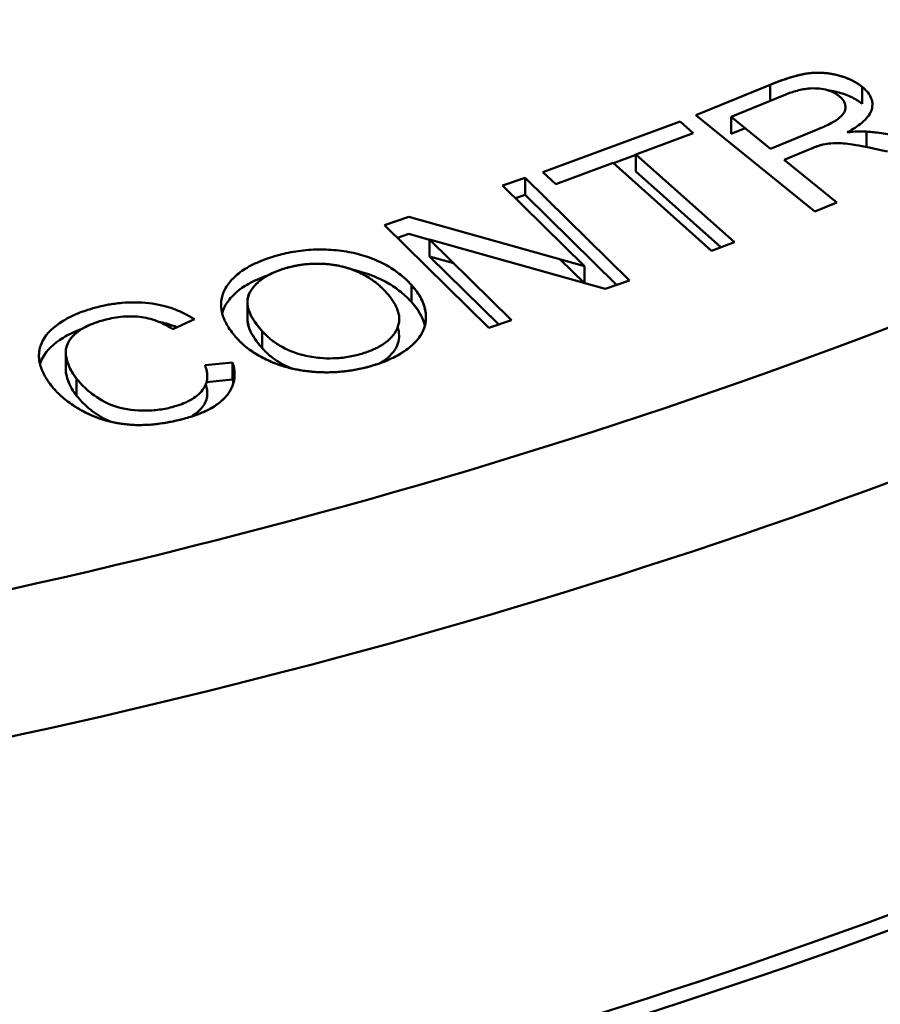
# Model space of a CAD drawing. Units: inches. Extents: x 0.1 to 16.9, y 0.4 to 10.6.
# Drawn here: x 14.7 to 14.9, y 8.9 to 9.1 of the extents above; entities that cross this region are included whole.
import ezdxf

# ---------------------------------------------------------------- set-up
doc = ezdxf.new("R2010")
doc.units = ezdxf.units.IN
doc.header["$MEASUREMENT"] = 0
doc.layers.add('Visible (ANSI)', color=7, linetype='Continuous', lineweight=50)

msp = doc.modelspace()

# ---------------------------------------------------------------- linework, layer by layer
at = {"layer": 'Visible (ANSI)'}
for p, q in [((14.84335, 9.06382), (14.85742, 9.06958)), ((14.85742, 9.06958), (14.85742, 9.06655)), ((14.87486, 9.066), (14.87486, 9.06922)), ((14.85004, 9.06353), (14.86008, 9.06763)), ((14.86008, 9.06763), (14.85004, 9.06353)), ((14.81437, 9.05302), (14.84037, 9.06266)), ((14.84037, 9.06266), (14.84286, 9.06044)), ((14.8659, 9.04556), (14.84335, 9.06382)), ((14.84335, 9.06382), (14.8659, 9.04556)), ((14.85004, 9.06031), (14.85004, 9.06353)), ((14.85004, 9.06353), (14.8575, 9.05748)), ((14.84286, 9.06044), (14.83201, 9.05641)), ((14.83201, 9.05641), (14.84286, 9.06044)), ((14.85268, 9.06139), (14.85004, 9.06031)), ((14.8575, 9.05748), (14.86652, 9.06117)), ((14.87571, 9.06072), (14.87571, 9.05779)), ((14.86494, 9.05738), (14.86008, 9.05539)), ((14.82773, 9.05475), (14.83201, 9.05634)), ((14.83201, 9.05641), (14.85066, 9.03975)), ((14.83201, 9.05319), (14.83201, 9.05641)), ((14.85066, 9.03975), (14.83201, 9.05641)), ((14.83201, 9.05641), (14.83201, 9.05319)), ((14.86008, 9.05539), (14.87009, 9.04728)), ((14.81686, 9.05079), (14.81437, 9.05302)), ((14.81437, 9.05302), (14.81686, 9.05079)), ((14.82767, 9.0548), (14.81686, 9.05079)), ((14.84632, 9.03814), (14.82767, 9.0548)), ((14.82767, 9.0548), (14.84632, 9.03814)), ((14.83201, 9.05319), (14.84811, 9.03881)), ((14.83201, 9.05319), (14.84811, 9.03881)), ((14.80673, 9.05052), (14.81103, 9.05196)), ((14.81103, 9.05196), (14.80673, 9.05052)), ((14.81103, 9.05196), (14.83078, 9.0325)), ((14.81103, 9.04874), (14.81103, 9.05196)), ((14.82224, 9.03523), (14.80673, 9.05052)), ((14.80673, 9.05052), (14.82224, 9.03523)), ((14.80917, 9.04812), (14.81103, 9.04874)), ((14.81103, 9.04874), (14.80917, 9.04812)), ((14.82834, 9.03168), (14.81103, 9.04874)), ((14.87009, 9.04728), (14.8659, 9.04556)), ((14.78439, 9.043), (14.78898, 9.04455)), ((14.78898, 9.04455), (14.82224, 9.03523)), ((14.80414, 9.02354), (14.78439, 9.043)), ((14.78439, 9.043), (14.80414, 9.02354)), ((14.78898, 9.04133), (14.78682, 9.0406)), ((14.79292, 9.04022), (14.78898, 9.04133)), ((14.79292, 9.04027), (14.80843, 9.02498)), ((14.82619, 9.03095), (14.79292, 9.04027)), ((14.79292, 9.04027), (14.82619, 9.03095)), ((14.79292, 9.03706), (14.79292, 9.04027)), ((14.85066, 9.03975), (14.84632, 9.03814)), ((14.79748, 9.03578), (14.79292, 9.03706)), ((14.806, 9.02416), (14.79292, 9.03706)), ((14.79292, 9.03706), (14.79748, 9.03578)), ((14.82217, 9.03208), (14.81768, 9.03651)), ((14.81768, 9.03651), (14.82217, 9.03208)), ((14.82224, 9.03523), (14.82224, 9.03206)), ((14.83078, 9.0325), (14.82619, 9.03095)), ((14.78945, 9.03166), (14.78945, 9.02844)), ((14.75838, 9.02521), (14.75838, 9.02821)), ((14.74836, 9.02515), (14.74425, 9.0233)), ((14.74425, 9.0233), (14.74836, 9.02515)), ((14.80843, 9.02498), (14.80414, 9.02354)), ((14.80414, 9.02354), (14.80843, 9.02498)), ((14.76121, 9.01966), (14.76121, 9.02288)), ((14.72395, 9.01566), (14.72395, 9.01888)), ((14.75036, 9.01643), (14.75558, 9.01698)), ((14.75558, 9.01698), (14.75558, 9.01376)), ((14.72603, 9.01067), (14.72603, 9.01389)), ((14.75063, 9.01324), (14.75558, 9.01376))]:
    msp.add_line(p, q, dxfattribs=at)
for centre, major_axis, start_param, end_param in [((14.40569, 9.43381), (0.85576, 0), 4.700293, 6.295281), ((14.40569, 9.43381), (0.85576, 0), 4.700293, 6.295281), ((14.40569, 9.418), (0.87544, 0), 4.700293, 6.295281), ((14.40569, 9.418), (0.87544, 0), 4.700293, 6.295281), ((14.40569, 9.33725), (0.8815, 0), 4.699815, 6.295759), ((14.40569, 9.33725), (0.8815, 0), 4.699815, 6.295759), ((14.40569, 9.33725), (0.87717, 0), 4.700293, 6.295281), ((14.40569, 9.33725), (0.87717, 0), 4.700293, 6.295281), ((14.40569, 8.45211), (1.69616, 0), 3.926991, 7.068583), ((14.40569, 8.45211), (1.69616, 0), 3.926991, 7.068583)]:
    msp.add_ellipse(centre, major_axis=major_axis, ratio=0.575862, start_param=start_param, end_param=end_param, dxfattribs=at)
for points, knots in [([(14.85742, 9.06958), (14.85902, 9.07023), (14.86043, 9.07073), (14.86166, 9.07109), (14.86228, 9.07127), (14.86328, 9.07153), (14.86396, 9.07165), (14.86465, 9.07177), (14.8656, 9.07187), (14.86642, 9.07188), (14.86689, 9.07189), (14.86734, 9.07187), (14.86784, 9.07182), (14.86834, 9.07177), (14.86881, 9.07171), (14.86923, 9.07163), (14.86985, 9.07152), (14.87053, 9.07135), (14.87119, 9.07113), (14.87195, 9.07089), (14.8726, 9.07062), (14.87321, 9.0703), (14.87352, 9.07014), (14.87381, 9.06996), (14.87408, 9.06978), (14.87435, 9.0696), (14.87452, 9.06947), (14.87486, 9.06922)], [0, 0, 0, 0, 0.25, 0.25, 0.25, 0.375, 0.375, 0.375, 0.5, 0.5, 0.5, 0.5714286, 0.5714286, 0.5714286, 0.6428571, 0.6428571, 0.6428571, 0.75, 0.75, 0.75, 0.875, 0.875, 0.875, 0.9375, 0.9375, 0.9375, 1, 1, 1, 1]), ([(14.87486, 9.06922), (14.87454, 9.06946), (14.87422, 9.0697), (14.87386, 9.06992), (14.87352, 9.07014), (14.87314, 9.07034), (14.87275, 9.07053), (14.87235, 9.07071), (14.87194, 9.07088), (14.8715, 9.07103), (14.87106, 9.07118), (14.8706, 9.07132), (14.87013, 9.07143), (14.8699, 9.07149), (14.86966, 9.07155), (14.86942, 9.07159), (14.86919, 9.07164), (14.86895, 9.07168), (14.86871, 9.07172), (14.86847, 9.07175), (14.86823, 9.07178), (14.86799, 9.07181), (14.86776, 9.07183), (14.86752, 9.07185), (14.86729, 9.07186), (14.86705, 9.07188), (14.86681, 9.07188), (14.86658, 9.07188), (14.86634, 9.07188), (14.86611, 9.07188), (14.86587, 9.07186), (14.86564, 9.07185), (14.8654, 9.07184), (14.86516, 9.07181), (14.86493, 9.07179), (14.8647, 9.07176), (14.86446, 9.07173), (14.86422, 9.07169), (14.86398, 9.07165), (14.86374, 9.07161), (14.86348, 9.07156), (14.86323, 9.0715), (14.86298, 9.07144), (14.8627, 9.07138), (14.86243, 9.07131), (14.86216, 9.07123), (14.86187, 9.07116), (14.86158, 9.07107), (14.8613, 9.07099), (14.861, 9.07089), (14.8607, 9.0708), (14.8604, 9.0707), (14.86008, 9.07059), (14.85977, 9.07048), (14.85945, 9.07037), (14.85912, 9.07025), (14.85878, 9.07012), (14.85846, 9.07), (14.85811, 9.06986), (14.85777, 9.06972), (14.85742, 9.06958)], [0, 0, 0, 0, 0.078903, 0.078903, 0.078903, 0.155573, 0.155573, 0.155573, 0.231643, 0.231643, 0.231643, 0.308777, 0.308777, 0.308777, 0.34693, 0.34693, 0.34693, 0.384459, 0.384459, 0.384459, 0.420839, 0.420839, 0.420839, 0.456639, 0.456639, 0.456639, 0.492186, 0.492186, 0.492186, 0.527401, 0.527401, 0.527401, 0.563182, 0.563182, 0.563182, 0.599028, 0.599028, 0.599028, 0.63695, 0.63695, 0.63695, 0.677709, 0.677709, 0.677709, 0.722354, 0.722354, 0.722354, 0.770457, 0.770457, 0.770457, 0.822116, 0.822116, 0.822116, 0.877408, 0.877408, 0.877408, 0.936957, 0.936957, 0.936957, 1, 1, 1, 1]), ([(14.87053, 9.06745), (14.87031, 9.06762), (14.87013, 9.06775), (14.87, 9.06783), (14.86988, 9.06791), (14.86961, 9.06806), (14.86939, 9.06817), (14.86895, 9.06838), (14.86845, 9.06856), (14.86795, 9.06867), (14.86696, 9.0689), (14.86577, 9.06899), (14.86463, 9.06887), (14.86378, 9.06878), (14.86307, 9.06863), (14.86224, 9.06839), (14.86183, 9.06827), (14.8615, 9.06817), (14.86113, 9.06804), (14.86077, 9.06791), (14.86053, 9.06782), (14.86008, 9.06763)], [0, 0, 0, 0, 0.0714286, 0.0714286, 0.0714286, 0.1428571, 0.1428571, 0.1428571, 0.2857143, 0.2857143, 0.2857143, 0.5714286, 0.5714286, 0.5714286, 0.7857143, 0.7857143, 0.7857143, 0.8928571, 0.8928571, 0.8928571, 1, 1, 1, 1]), ([(14.86845, 9.06854), (14.86854, 9.06852), (14.86886, 9.06848), (14.86943, 9.06838), (14.87038, 9.06816), (14.87152, 9.06783), (14.87277, 9.06732), (14.8739, 9.06671), (14.87454, 9.06624), (14.87486, 9.066)], [0.6026047, 0.6026047, 0.6026047, 0.6026047, 0.6155408, 0.6530699, 0.6912231, 0.7683566, 0.8444267, 0.921097, 1, 1, 1, 1]), ([(14.87486, 9.06922), (14.87512, 9.069), (14.87531, 9.06883), (14.87543, 9.06871), (14.87555, 9.06859), (14.87577, 9.06836), (14.87592, 9.06817), (14.87622, 9.06779), (14.87645, 9.06741), (14.8766, 9.06702), (14.87675, 9.06664), (14.87682, 9.06622), (14.87682, 9.06582), (14.87681, 9.06541), (14.87673, 9.06498), (14.87658, 9.06461), (14.87628, 9.06387), (14.8757, 9.06315), (14.87483, 9.06241), (14.8744, 9.06205), (14.87403, 9.06178), (14.87353, 9.06146), (14.87304, 9.06114), (14.8727, 9.06095), (14.87206, 9.06059)], [0, 0, 0, 0, 0.0625, 0.0625, 0.0625, 0.125, 0.125, 0.125, 0.25, 0.25, 0.25, 0.375, 0.375, 0.375, 0.5, 0.5, 0.5, 0.75, 0.75, 0.75, 0.875, 0.875, 0.875, 1, 1, 1, 1]), ([(14.86652, 9.06117), (14.86711, 9.06142), (14.86755, 9.06161), (14.86783, 9.06174), (14.86812, 9.06187), (14.8687, 9.06216), (14.86908, 9.06236), (14.86938, 9.06253), (14.86971, 9.06273), (14.86999, 9.06291), (14.87041, 9.06319), (14.87081, 9.06353), (14.8711, 9.06385), (14.87136, 9.06416), (14.87158, 9.06454), (14.87166, 9.06488), (14.87172, 9.06514), (14.87173, 9.06542), (14.87168, 9.06569), (14.87163, 9.06601), (14.8715, 9.06631), (14.87131, 9.06662), (14.87121, 9.06677), (14.87109, 9.06692), (14.87097, 9.06705), (14.87084, 9.06718), (14.87073, 9.06727), (14.87053, 9.06745)], [0, 0, 0, 0, 0.125, 0.125, 0.125, 0.25, 0.25, 0.25, 0.35, 0.35, 0.35, 0.5, 0.5, 0.5, 0.6428571, 0.6428571, 0.6428571, 0.75, 0.75, 0.75, 0.875, 0.875, 0.875, 0.9375, 0.9375, 0.9375, 1, 1, 1, 1]), ([(14.87206, 9.06059), (14.87279, 9.06066), (14.8734, 9.06071), (14.87388, 9.06073), (14.87412, 9.06074), (14.87455, 9.06075), (14.8748, 9.06075), (14.87504, 9.06075), (14.87531, 9.06074), (14.87571, 9.06072)], [0.0000001, 0.0000001, 0.0000001, 0.0000001, 0.5, 0.5, 0.5, 0.75, 0.75, 0.75, 1, 1, 1, 1]), ([(14.87571, 9.06072), (14.87645, 9.06066), (14.877, 9.0606), (14.87737, 9.06056), (14.87774, 9.06052), (14.87846, 9.06042), (14.87901, 9.06034), (14.8801, 9.06016), (14.88085, 9.06), (14.88219, 9.05971)], [0, 0, 0, 0, 0.25, 0.25, 0.25, 0.5, 0.5, 0.5, 1, 1, 1, 1]), ([(14.88219, 9.05971), (14.88163, 9.05983), (14.88106, 9.05996), (14.8805, 9.06007), (14.87995, 9.06018), (14.8794, 9.06027), (14.87885, 9.06036), (14.87833, 9.06044), (14.87779, 9.06051), (14.87726, 9.06057), (14.87675, 9.06063), (14.87623, 9.06068), (14.87571, 9.06072)], [0, 0, 0, 0, 0.268303, 0.268303, 0.268303, 0.524028, 0.524028, 0.524028, 0.766826, 0.766826, 0.766826, 1, 1, 1, 1]), ([(14.87968, 9.05692), (14.87707, 9.05752), (14.87507, 9.05794), (14.87367, 9.05818), (14.87297, 9.0583), (14.87133, 9.05852), (14.87054, 9.05855), (14.87015, 9.05856), (14.86947, 9.05854), (14.86895, 9.05849), (14.86842, 9.05844), (14.86806, 9.05838), (14.8674, 9.05825)], [0, 0, 0, 0, 0.5, 0.5, 0.5, 0.75, 0.75, 0.75, 0.875, 0.875, 0.875, 1, 1, 1, 1]), ([(14.8674, 9.05825), (14.86697, 9.05813), (14.86655, 9.058), (14.86614, 9.05785), (14.86573, 9.0577), (14.86546, 9.05759), (14.86494, 9.05738)], [0, 0, 0, 0, 0.5, 0.5, 0.5, 1, 1, 1, 1]), ([(14.86494, 9.05738), (14.8652, 9.05748), (14.86545, 9.05759), (14.86571, 9.05769), (14.86593, 9.05777), (14.86615, 9.05785), (14.86637, 9.05793), (14.86656, 9.058), (14.86675, 9.05806), (14.86694, 9.05812), (14.86709, 9.05817), (14.86725, 9.05821), (14.8674, 9.05825)], [0, 0, 0, 0, 0.322824, 0.322824, 0.322824, 0.594901, 0.594901, 0.594901, 0.822316, 0.822316, 0.822316, 1, 1, 1, 1]), ([(14.76351, 9.03709), (14.76425, 9.03731), (14.76484, 9.03746), (14.76527, 9.03757), (14.7657, 9.03767), (14.76646, 9.03783), (14.7671, 9.03794), (14.76838, 9.03816), (14.76962, 9.03829), (14.7709, 9.03835), (14.77218, 9.0384), (14.77347, 9.03838), (14.77477, 9.03828), (14.77607, 9.03817), (14.7773, 9.03799), (14.77852, 9.03772), (14.77973, 9.03745), (14.78085, 9.03711), (14.78195, 9.03669), (14.78304, 9.03626), (14.78401, 9.0358), (14.78494, 9.03527), (14.78586, 9.03474), (14.78667, 9.03419), (14.78744, 9.03357), (14.78783, 9.03326), (14.78818, 9.03295), (14.78851, 9.03264), (14.78884, 9.03232), (14.78906, 9.03209), (14.78945, 9.03166)], [0, 0, 0, 0, 0.0625, 0.0625, 0.0625, 0.125, 0.125, 0.125, 0.25, 0.25, 0.25, 0.375, 0.375, 0.375, 0.5, 0.5, 0.5, 0.625, 0.625, 0.625, 0.75, 0.75, 0.75, 0.875, 0.875, 0.875, 0.9375, 0.9375, 0.9375, 1, 1, 1, 1]), ([(14.75643, 9.02151), (14.75604, 9.02196), (14.75575, 9.0223), (14.75557, 9.02253), (14.75539, 9.02276), (14.75506, 9.02322), (14.75483, 9.02358), (14.75437, 9.0243), (14.75399, 9.02507), (14.75375, 9.02576), (14.75329, 9.02715), (14.75326, 9.02884), (14.75386, 9.03027), (14.75416, 9.03099), (14.75461, 9.03171), (14.7552, 9.03241), (14.75579, 9.0331), (14.75649, 9.03372), (14.75734, 9.03431), (14.75819, 9.0349), (14.75909, 9.03539), (14.76018, 9.03588), (14.76073, 9.03612), (14.76126, 9.03634), (14.7618, 9.03653), (14.76234, 9.03672), (14.76274, 9.03685), (14.76351, 9.03709)], [0, 0, 0, 0, 0.0625, 0.0625, 0.0625, 0.125, 0.125, 0.125, 0.25, 0.25, 0.25, 0.5, 0.5, 0.5, 0.625, 0.625, 0.625, 0.75, 0.75, 0.75, 0.875, 0.875, 0.875, 0.9375, 0.9375, 0.9375, 1, 1, 1, 1]), ([(14.76558, 9.03482), (14.765, 9.03464), (14.76457, 9.03449), (14.76428, 9.03439), (14.764, 9.03428), (14.76348, 9.03407), (14.76307, 9.03388), (14.76226, 9.0335), (14.76161, 9.03311), (14.76099, 9.03264), (14.76037, 9.03217), (14.75987, 9.03169), (14.75945, 9.03116), (14.75903, 9.03062), (14.75869, 9.03004), (14.75854, 9.02951), (14.75822, 9.02846), (14.75838, 9.02735), (14.75897, 9.02609), (14.75927, 9.02546), (14.75954, 9.02501), (14.75994, 9.02445), (14.76034, 9.02389), (14.76063, 9.02355), (14.76121, 9.02288)], [0, 0, 0, 0, 0.0625, 0.0625, 0.0625, 0.125, 0.125, 0.125, 0.25, 0.25, 0.25, 0.375, 0.375, 0.375, 0.5, 0.5, 0.5, 0.75, 0.75, 0.75, 0.875, 0.875, 0.875, 1, 1, 1, 1]), ([(14.76121, 9.02288), (14.76089, 9.02325), (14.76058, 9.02362), (14.76029, 9.02399), (14.76002, 9.02434), (14.75977, 9.02469), (14.75955, 9.02504), (14.75934, 9.02538), (14.75915, 9.02571), (14.75899, 9.02605), (14.75883, 9.02637), (14.75871, 9.02669), (14.75861, 9.02701), (14.75852, 9.02732), (14.75845, 9.02762), (14.75841, 9.02793), (14.75838, 9.02822), (14.75837, 9.02851), (14.7584, 9.02879), (14.75842, 9.02907), (14.75848, 9.02934), (14.75857, 9.02961), (14.75865, 9.02987), (14.75877, 9.03013), (14.75892, 9.03038), (14.75906, 9.03062), (14.75922, 9.03087), (14.75941, 9.0311), (14.75959, 9.03133), (14.75978, 9.03156), (14.76, 9.03178), (14.76021, 9.03199), (14.76044, 9.0322), (14.76069, 9.0324), (14.76094, 9.0326), (14.7612, 9.0328), (14.76148, 9.03298), (14.76175, 9.03317), (14.76204, 9.03335), (14.76235, 9.03352), (14.76267, 9.03369), (14.763, 9.03385), (14.76334, 9.034), (14.76368, 9.03415), (14.76404, 9.0343), (14.76441, 9.03443), (14.76479, 9.03457), (14.76519, 9.0347), (14.76558, 9.03482)], [0, 0, 0, 0, 0.088684, 0.088684, 0.088684, 0.17094, 0.17094, 0.17094, 0.247421, 0.247421, 0.247421, 0.318629, 0.318629, 0.318629, 0.385189, 0.385189, 0.385189, 0.447861, 0.447861, 0.447861, 0.507231, 0.507231, 0.507231, 0.564673, 0.564673, 0.564673, 0.62082, 0.62082, 0.62082, 0.675474, 0.675474, 0.675474, 0.729145, 0.729145, 0.729145, 0.782244, 0.782244, 0.782244, 0.835264, 0.835264, 0.835264, 0.889073, 0.889073, 0.889073, 0.943833, 0.943833, 0.943833, 1, 1, 1, 1]), ([(14.7847, 9.03026), (14.78416, 9.03084), (14.78366, 9.03132), (14.78322, 9.0317), (14.78278, 9.03207), (14.78207, 9.0326), (14.78143, 9.03302), (14.78069, 9.03349), (14.77984, 9.03393), (14.77896, 9.0343), (14.77829, 9.03457), (14.77754, 9.03483), (14.77681, 9.03503), (14.77613, 9.03521), (14.77536, 9.03538), (14.77462, 9.03548), (14.77351, 9.03564), (14.77233, 9.03571), (14.77116, 9.03569), (14.77018, 9.03567), (14.7692, 9.03558), (14.76829, 9.03544), (14.76783, 9.03536), (14.76735, 9.03527), (14.76691, 9.03517), (14.76646, 9.03507), (14.76612, 9.03498), (14.76558, 9.03482)], [0, 0, 0, 0, 0.125, 0.125, 0.125, 0.25, 0.25, 0.25, 0.3928571, 0.3928571, 0.3928571, 0.5, 0.5, 0.5, 0.6, 0.6, 0.6, 0.75, 0.75, 0.75, 0.875, 0.875, 0.875, 0.9375, 0.9375, 0.9375, 1, 1, 1, 1]), ([(14.76558, 9.03482), (14.76587, 9.03491), (14.76615, 9.03499), (14.76644, 9.03506), (14.76673, 9.03514), (14.76702, 9.0352), (14.76732, 9.03526), (14.76761, 9.03532), (14.7679, 9.03537), (14.7682, 9.03542), (14.76849, 9.03547), (14.76878, 9.03551), (14.76908, 9.03555), (14.76937, 9.03558), (14.76967, 9.03561), (14.76997, 9.03563), (14.77027, 9.03565), (14.77057, 9.03567), (14.77087, 9.03568), (14.77117, 9.03569), (14.77147, 9.03569), (14.77177, 9.03569), (14.77208, 9.03569), (14.77238, 9.03568), (14.77268, 9.03566), (14.77299, 9.03565), (14.77329, 9.03563), (14.77359, 9.0356), (14.77389, 9.03557), (14.77419, 9.03554), (14.77448, 9.0355), (14.77477, 9.03546), (14.77506, 9.03541), (14.77535, 9.03536), (14.77564, 9.03531), (14.77592, 9.03525), (14.7762, 9.03518), (14.77648, 9.03512), (14.77676, 9.03504), (14.77704, 9.03496), (14.77731, 9.03489), (14.77759, 9.0348), (14.77785, 9.03471), (14.77812, 9.03462), (14.77839, 9.03452), (14.77865, 9.03442), (14.77891, 9.03432), (14.77917, 9.03421), (14.77942, 9.03409), (14.77968, 9.03398), (14.77993, 9.03385), (14.78018, 9.03373), (14.78043, 9.0336), (14.78067, 9.03347), (14.78091, 9.03333), (14.78115, 9.03319), (14.78138, 9.03305), (14.7816, 9.0329), (14.78184, 9.03275), (14.78206, 9.0326), (14.78228, 9.03244), (14.78251, 9.03228), (14.78272, 9.03211), (14.78293, 9.03194), (14.78314, 9.03177), (14.78335, 9.03159), (14.78355, 9.03141), (14.78375, 9.03123), (14.78395, 9.03104), (14.78414, 9.03085), (14.78433, 9.03065), (14.78452, 9.03046), (14.7847, 9.03026)], [0, 0, 0, 0, 0.041061, 0.041061, 0.041061, 0.081493, 0.081493, 0.081493, 0.120942, 0.120942, 0.120942, 0.160047, 0.160047, 0.160047, 0.198692, 0.198692, 0.198692, 0.237689, 0.237689, 0.237689, 0.276481, 0.276481, 0.276481, 0.315597, 0.315597, 0.315597, 0.354913, 0.354913, 0.354913, 0.393609, 0.393609, 0.393609, 0.432551, 0.432551, 0.432551, 0.471301, 0.471301, 0.471301, 0.510769, 0.510769, 0.510769, 0.550439, 0.550439, 0.550439, 0.59092, 0.59092, 0.59092, 0.632297, 0.632297, 0.632297, 0.67456, 0.67456, 0.67456, 0.717583, 0.717583, 0.717583, 0.761552, 0.761552, 0.761552, 0.806547, 0.806547, 0.806547, 0.853085, 0.853085, 0.853085, 0.900611, 0.900611, 0.900611, 0.949465, 0.949465, 0.949465, 1, 1, 1, 1]), ([(14.78945, 9.02844), (14.78906, 9.02887), (14.78875, 9.02919), (14.78851, 9.02942), (14.78827, 9.02964), (14.78782, 9.03004), (14.78744, 9.03035), (14.78668, 9.03096), (14.78584, 9.03154), (14.78494, 9.03205), (14.78404, 9.03257), (14.78302, 9.03305), (14.78195, 9.03347), (14.78088, 9.03389), (14.77971, 9.03424), (14.77852, 9.0345), (14.77845, 9.03452), (14.77838, 9.03453), (14.77832, 9.03455)], [0, 0, 0, 0, 0.0625, 0.0625, 0.0625, 0.125, 0.125, 0.125, 0.25, 0.25, 0.25, 0.375, 0.375, 0.375, 0.5, 0.5, 0.5, 0.5071135, 0.5071135, 0.5071135, 0.5071135]), ([(14.76228, 9.03348), (14.7621, 9.03342), (14.76193, 9.03336), (14.7618, 9.03331), (14.76143, 9.03318), (14.76072, 9.0329), (14.76018, 9.03266), (14.7591, 9.03218), (14.75815, 9.03165), (14.75734, 9.03109), (14.75654, 9.03053), (14.75578, 9.02986), (14.7552, 9.02919), (14.75462, 9.02851), (14.75416, 9.02778), (14.75386, 9.02705), (14.75375, 9.02681), (14.75367, 9.02656), (14.7536, 9.02631)], [0.0397575, 0.0397575, 0.0397575, 0.0397575, 0.0625, 0.0625, 0.0625, 0.125, 0.125, 0.125, 0.25, 0.25, 0.25, 0.375, 0.375, 0.375, 0.5, 0.5, 0.5, 0.5425523, 0.5425523, 0.5425523, 0.5425523]), ([(14.78945, 9.03166), (14.78988, 9.03117), (14.79019, 9.03079), (14.7904, 9.03051), (14.7906, 9.03023), (14.79093, 9.02974), (14.79116, 9.02932), (14.79163, 9.02847), (14.79194, 9.02764), (14.7921, 9.02683), (14.79222, 9.02622), (14.79225, 9.02557), (14.79219, 9.02493), (14.79214, 9.02429), (14.79197, 9.02364), (14.79171, 9.02304), (14.7914, 9.02235), (14.79093, 9.02163), (14.79033, 9.02097), (14.78972, 9.02031), (14.78905, 9.01975), (14.78814, 9.01913), (14.78724, 9.01851), (14.7864, 9.01805), (14.78537, 9.01758), (14.78486, 9.01735), (14.78433, 9.01713), (14.7838, 9.01694), (14.78326, 9.01674), (14.78285, 9.01661), (14.78212, 9.01638)], [0, 0, 0, 0, 0.071429, 0.071429, 0.071429, 0.142857, 0.142857, 0.142857, 0.285714, 0.285714, 0.285714, 0.392857, 0.392857, 0.392857, 0.5, 0.5, 0.5, 0.625, 0.625, 0.625, 0.75, 0.75, 0.75, 0.875, 0.875, 0.875, 0.9375, 0.9375, 0.9375, 1, 1, 1, 1]), ([(14.78212, 9.01638), (14.78249, 9.0165), (14.78286, 9.01661), (14.78323, 9.01674), (14.78359, 9.01686), (14.78394, 9.01698), (14.78428, 9.01712), (14.78462, 9.01725), (14.78495, 9.01739), (14.78527, 9.01754), (14.7856, 9.01768), (14.78591, 9.01784), (14.78622, 9.01799), (14.78653, 9.01815), (14.78682, 9.01831), (14.78711, 9.01848), (14.7874, 9.01865), (14.78768, 9.01882), (14.78795, 9.019), (14.78822, 9.01918), (14.78848, 9.01936), (14.78873, 9.01955), (14.78898, 9.01974), (14.78922, 9.01993), (14.78945, 9.02013), (14.78969, 9.02033), (14.78991, 9.02053), (14.79011, 9.02074), (14.79032, 9.02095), (14.7905, 9.02116), (14.79068, 9.02137), (14.79085, 9.02159), (14.79101, 9.0218), (14.79116, 9.02202), (14.7913, 9.02224), (14.79143, 9.02247), (14.79155, 9.0227), (14.79166, 9.02292), (14.79176, 9.02315), (14.79185, 9.02338), (14.79194, 9.02362), (14.79201, 9.02386), (14.79206, 9.02409), (14.79212, 9.02434), (14.79216, 9.02458), (14.79218, 9.02482), (14.79221, 9.02507), (14.79222, 9.02532), (14.79222, 9.02557), (14.79222, 9.02583), (14.79221, 9.02608), (14.79218, 9.02633), (14.79215, 9.02659), (14.7921, 9.02684), (14.79204, 9.0271), (14.79198, 9.02735), (14.79191, 9.0276), (14.79182, 9.02785), (14.79173, 9.02811), (14.79163, 9.02836), (14.79152, 9.02862), (14.7914, 9.02887), (14.79127, 9.02913), (14.79113, 9.02938), (14.79098, 9.02963), (14.79083, 9.02989), (14.79066, 9.03014), (14.79048, 9.0304), (14.7903, 9.03065), (14.7901, 9.0309), (14.78989, 9.03116), (14.78967, 9.03141), (14.78945, 9.03166)], [0, 0, 0, 0, 0.040914, 0.040914, 0.040914, 0.081137, 0.081137, 0.081137, 0.121021, 0.121021, 0.121021, 0.160902, 0.160902, 0.160902, 0.200375, 0.200375, 0.200375, 0.240165, 0.240165, 0.240165, 0.280096, 0.280096, 0.280096, 0.320428, 0.320428, 0.320428, 0.36066, 0.36066, 0.36066, 0.400552, 0.400552, 0.400552, 0.440201, 0.440201, 0.440201, 0.480028, 0.480028, 0.480028, 0.519792, 0.519792, 0.519792, 0.56022, 0.56022, 0.56022, 0.601325, 0.601325, 0.601325, 0.643487, 0.643487, 0.643487, 0.686136, 0.686136, 0.686136, 0.729212, 0.729212, 0.729212, 0.772328, 0.772328, 0.772328, 0.816226, 0.816226, 0.816226, 0.860725, 0.860725, 0.860725, 0.906182, 0.906182, 0.906182, 0.952478, 0.952478, 0.952478, 1, 1, 1, 1]), ([(14.78006, 9.01864), (14.78063, 9.01882), (14.78105, 9.01896), (14.78133, 9.01906), (14.7816, 9.01916), (14.7821, 9.01936), (14.78251, 9.01955), (14.78332, 9.01993), (14.78397, 9.02031), (14.78455, 9.02074), (14.78572, 9.02162), (14.78651, 9.02264), (14.78691, 9.02379), (14.78731, 9.02494), (14.78723, 9.02594), (14.78676, 9.02712), (14.78653, 9.02771), (14.78628, 9.02816), (14.7859, 9.02873), (14.78553, 9.02929), (14.78524, 9.02963), (14.7847, 9.03026)], [0, 0, 0, 0, 0.0625, 0.0625, 0.0625, 0.125, 0.125, 0.125, 0.25, 0.25, 0.25, 0.5, 0.5, 0.5, 0.75, 0.75, 0.75, 0.875, 0.875, 0.875, 1, 1, 1, 1]), ([(14.72121, 9.01261), (14.72088, 9.01304), (14.72064, 9.01338), (14.72048, 9.01362), (14.72032, 9.01386), (14.72004, 9.01431), (14.71986, 9.01466), (14.71948, 9.01535), (14.71921, 9.01608), (14.71906, 9.0168), (14.71897, 9.01721), (14.7189, 9.01767), (14.71889, 9.01805), (14.71888, 9.01843), (14.71891, 9.01888), (14.71898, 9.0193), (14.71909, 9.01993), (14.7193, 9.02054), (14.71962, 9.02114), (14.72036, 9.02255), (14.72161, 9.02373), (14.72348, 9.02487), (14.72441, 9.02545), (14.7253, 9.02588), (14.72635, 9.02631), (14.72677, 9.02648), (14.72713, 9.02661), (14.72764, 9.02678), (14.7284, 9.02704), (14.72885, 9.02717), (14.72966, 9.02739)], [0, 0, 0, 0, 0.0625, 0.0625, 0.0625, 0.125, 0.125, 0.125, 0.25, 0.25, 0.25, 0.321429, 0.321429, 0.321429, 0.392857, 0.392857, 0.392857, 0.5, 0.5, 0.5, 0.75, 0.75, 0.75, 0.875, 0.875, 0.875, 0.925, 0.925, 0.925, 1, 1, 1, 1]), ([(14.72966, 9.02739), (14.73064, 9.02764), (14.73144, 9.02782), (14.73207, 9.02793), (14.73269, 9.02804), (14.73375, 9.0282), (14.73458, 9.02827), (14.73624, 9.02842), (14.73803, 9.0284), (14.73972, 9.02821), (14.7414, 9.02801), (14.743, 9.02764), (14.74448, 9.0271), (14.74522, 9.02683), (14.74587, 9.02654), (14.74654, 9.0262), (14.74688, 9.02604), (14.74718, 9.02587), (14.74748, 9.02569), (14.74778, 9.02551), (14.74797, 9.02539), (14.74836, 9.02515)], [0, 0, 0, 0, 0.125, 0.125, 0.125, 0.25, 0.25, 0.25, 0.5, 0.5, 0.5, 0.75, 0.75, 0.75, 0.875, 0.875, 0.875, 0.9375, 0.9375, 0.9375, 1, 1, 1, 1]), ([(14.78945, 9.02844), (14.78967, 9.02819), (14.7901, 9.02769), (14.79067, 9.02693), (14.79113, 9.02617), (14.79153, 9.0254), (14.79183, 9.02467), (14.79197, 9.02418), (14.79202, 9.02395)], [0, 0, 0, 0, 0.0475223, 0.0938176, 0.1392753, 0.1837741, 0.2276724, 0.266636, 0.266636, 0.266636, 0.266636]), ([(14.79203, 9.02396), (14.79195, 9.02426), (14.79186, 9.02456), (14.79174, 9.02487), (14.7915, 9.0255), (14.7912, 9.02608), (14.7908, 9.0267), (14.79061, 9.02701), (14.79041, 9.02729), (14.79017, 9.02758), (14.78994, 9.02788), (14.78978, 9.02806), (14.78945, 9.02844)], [0.7335367, 0.7335367, 0.7335367, 0.7335367, 0.7857143, 0.7857143, 0.7857143, 0.8928571, 0.8928571, 0.8928571, 0.9464286, 0.9464286, 0.9464286, 1, 1, 1, 1]), ([(14.7314, 9.02506), (14.73085, 9.02491), (14.73042, 9.02479), (14.73013, 9.02469), (14.72983, 9.0246), (14.72931, 9.02441), (14.72892, 9.02426), (14.72814, 9.02395), (14.72739, 9.02358), (14.72678, 9.02318), (14.72554, 9.02238), (14.72464, 9.02138), (14.72422, 9.02028), (14.72401, 9.01973), (14.72393, 9.0192), (14.72396, 9.01865), (14.724, 9.0181), (14.72411, 9.01763), (14.72431, 9.01702), (14.72451, 9.01641), (14.72472, 9.01592), (14.725, 9.01542), (14.72527, 9.01493), (14.72555, 9.01453), (14.72603, 9.01389)], [0, 0, 0, 0, 0.0625, 0.0625, 0.0625, 0.125, 0.125, 0.125, 0.25, 0.25, 0.25, 0.5, 0.5, 0.5, 0.625, 0.625, 0.625, 0.75, 0.75, 0.75, 0.875, 0.875, 0.875, 1, 1, 1, 1]), ([(14.72603, 9.01389), (14.72578, 9.01423), (14.72553, 9.01457), (14.72531, 9.01491), (14.72508, 9.01525), (14.72489, 9.0156), (14.72473, 9.01595), (14.72456, 9.0163), (14.72442, 9.01666), (14.72431, 9.01701), (14.72419, 9.01737), (14.72409, 9.01774), (14.72403, 9.0181), (14.724, 9.01828), (14.72397, 9.01846), (14.72396, 9.01864), (14.72395, 9.01882), (14.72395, 9.019), (14.72397, 9.01918), (14.72398, 9.01935), (14.72401, 9.01952), (14.72404, 9.0197), (14.72408, 9.01987), (14.72413, 9.02004), (14.72419, 9.0202), (14.72425, 9.02037), (14.72432, 9.02054), (14.72441, 9.02071), (14.72449, 9.02087), (14.72459, 9.02103), (14.72469, 9.02119), (14.7248, 9.02136), (14.72492, 9.02152), (14.72505, 9.02168), (14.72518, 9.02183), (14.72532, 9.02199), (14.72548, 9.02214), (14.72563, 9.02229), (14.72579, 9.02245), (14.72597, 9.02259), (14.72615, 9.02274), (14.72634, 9.02288), (14.72654, 9.02302), (14.72674, 9.02316), (14.72695, 9.02329), (14.72717, 9.02342), (14.7274, 9.02355), (14.72764, 9.02368), (14.72788, 9.0238), (14.72813, 9.02392), (14.72839, 9.02404), (14.72866, 9.02415), (14.72893, 9.02427), (14.72921, 9.02437), (14.7295, 9.02448), (14.7298, 9.02458), (14.7301, 9.02469), (14.73041, 9.02478), (14.73074, 9.02488), (14.73107, 9.02497), (14.7314, 9.02506)], [0, 0, 0, 0, 0.083835, 0.083835, 0.083835, 0.166844, 0.166844, 0.166844, 0.249697, 0.249697, 0.249697, 0.333277, 0.333277, 0.333277, 0.374585, 0.374585, 0.374585, 0.41532, 0.41532, 0.41532, 0.454975, 0.454975, 0.454975, 0.494208, 0.494208, 0.494208, 0.533607, 0.533607, 0.533607, 0.57273, 0.57273, 0.57273, 0.61251, 0.61251, 0.61251, 0.652579, 0.652579, 0.652579, 0.693127, 0.693127, 0.693127, 0.733877, 0.733877, 0.733877, 0.77545, 0.77545, 0.77545, 0.817537, 0.817537, 0.817537, 0.861009, 0.861009, 0.861009, 0.905577, 0.905577, 0.905577, 0.951759, 0.951759, 0.951759, 1, 1, 1, 1]), ([(14.74425, 9.0233), (14.74372, 9.02362), (14.7433, 9.02387), (14.74298, 9.02403), (14.74267, 9.0242), (14.74208, 9.02448), (14.74159, 9.02468), (14.74061, 9.02508), (14.73946, 9.02541), (14.73837, 9.02556), (14.73729, 9.02572), (14.73605, 9.02576), (14.73482, 9.02566), (14.7342, 9.02561), (14.73366, 9.02554), (14.73307, 9.02543), (14.73249, 9.02533), (14.73208, 9.02523), (14.7314, 9.02506)], [0, 0, 0, 0, 0.125, 0.125, 0.125, 0.25, 0.25, 0.25, 0.5, 0.5, 0.5, 0.75, 0.75, 0.75, 0.875, 0.875, 0.875, 1, 1, 1, 1]), ([(14.75838, 9.02521), (14.75838, 9.02504), (14.75841, 9.02457), (14.75859, 9.02377), (14.75897, 9.02281), (14.75954, 9.0218), (14.76029, 9.02074), (14.76089, 9.02003), (14.76121, 9.01966)], [0.578638, 0.578638, 0.578638, 0.578638, 0.6148111, 0.6813706, 0.7525792, 0.8290597, 0.9113155, 1, 1, 1, 1]), ([(14.76121, 9.01966), (14.76063, 9.02033), (14.76021, 9.02085), (14.75994, 9.02123), (14.75967, 9.02161), (14.75922, 9.02234), (14.75897, 9.02287), (14.75864, 9.02358), (14.75842, 9.02442), (14.7584, 9.02521)], [0, 0, 0, 0, 0.125, 0.125, 0.125, 0.25, 0.25, 0.25, 0.4184178, 0.4184178, 0.4184178, 0.4184178]), ([(14.7191, 9.0166), (14.71922, 9.01705), (14.71939, 9.01749), (14.71962, 9.01792), (14.72036, 9.01933), (14.72161, 9.02051), (14.72348, 9.02166), (14.72441, 9.02223), (14.7253, 9.02266), (14.72635, 9.02309), (14.72661, 9.02319), (14.72684, 9.02328), (14.72709, 9.02337)], [0.4227705, 0.4227705, 0.4227705, 0.4227705, 0.5, 0.5, 0.5, 0.75, 0.75, 0.75, 0.875, 0.875, 0.875, 0.9051554, 0.9051554, 0.9051554, 0.9051554]), ([(14.74155, 9.0247), (14.74257, 9.02449), (14.74355, 9.02422), (14.74448, 9.02388), (14.74468, 9.02381), (14.74487, 9.02374), (14.74505, 9.02366)], [0.5925939, 0.5925939, 0.5925939, 0.5925939, 0.75, 0.75, 0.75, 0.7830451, 0.7830451, 0.7830451, 0.7830451]), ([(14.78686, 9.02364), (14.78718, 9.02267), (14.78725, 9.02152), (14.78691, 9.02057), (14.78655, 9.01952), (14.78573, 9.0184), (14.78455, 9.01753), (14.78421, 9.01727), (14.78385, 9.01704), (14.78345, 9.01681)], [0.2714895, 0.2714895, 0.2714895, 0.2714895, 0.5, 0.5, 0.5, 0.75, 0.75, 0.75, 0.8219215, 0.8219215, 0.8219215, 0.8219215]), ([(14.78212, 9.01638), (14.78141, 9.01617), (14.78083, 9.01602), (14.7804, 9.01592), (14.77997, 9.01582), (14.77918, 9.01565), (14.77861, 9.01555), (14.77804, 9.01545), (14.77745, 9.01537), (14.77676, 9.01529), (14.77607, 9.01521), (14.77549, 9.01517), (14.77488, 9.01514), (14.77366, 9.01508), (14.77235, 9.01509), (14.77108, 9.01519), (14.76981, 9.01528), (14.76855, 9.01546), (14.76739, 9.01571), (14.76663, 9.01587), (14.76581, 9.01608), (14.76513, 9.01629), (14.76461, 9.01645), (14.76406, 9.01665), (14.76354, 9.01685), (14.76262, 9.01721), (14.76183, 9.01758), (14.761, 9.01803), (14.76003, 9.01855), (14.75919, 9.01909), (14.75845, 9.01965), (14.75808, 9.01993), (14.75771, 9.02024), (14.75737, 9.02055), (14.75703, 9.02086), (14.75681, 9.0211), (14.75643, 9.02151)], [0, 0, 0, 0, 0.0625, 0.0625, 0.0625, 0.125, 0.125, 0.125, 0.1875, 0.1875, 0.1875, 0.25, 0.25, 0.25, 0.375, 0.375, 0.375, 0.5, 0.5, 0.5, 0.5816327, 0.5816327, 0.5816327, 0.6428571, 0.6428571, 0.6428571, 0.75, 0.75, 0.75, 0.875, 0.875, 0.875, 0.9375, 0.9375, 0.9375, 1, 1, 1, 1]), ([(14.75643, 9.02151), (14.75663, 9.02129), (14.75684, 9.02107), (14.75705, 9.02086), (14.75726, 9.02065), (14.75749, 9.02044), (14.75772, 9.02024), (14.75795, 9.02004), (14.7582, 9.01984), (14.75845, 9.01965), (14.7587, 9.01946), (14.75896, 9.01927), (14.75923, 9.01909), (14.7595, 9.01891), (14.75978, 9.01873), (14.76007, 9.01855), (14.76036, 9.01838), (14.76066, 9.01821), (14.76097, 9.01804), (14.76127, 9.01788), (14.76159, 9.01772), (14.76191, 9.01756), (14.76224, 9.0174), (14.76257, 9.01725), (14.76291, 9.0171), (14.76326, 9.01696), (14.7636, 9.01682), (14.76396, 9.01669), (14.76431, 9.01656), (14.76467, 9.01644), (14.76503, 9.01632), (14.76539, 9.01621), (14.76576, 9.0161), (14.76614, 9.016), (14.76651, 9.0159), (14.76689, 9.01581), (14.76728, 9.01573), (14.76766, 9.01565), (14.76805, 9.01557), (14.76844, 9.0155), (14.76884, 9.01544), (14.76924, 9.01538), (14.76964, 9.01533), (14.77005, 9.01528), (14.77045, 9.01524), (14.77086, 9.01521), (14.77128, 9.01517), (14.7717, 9.01515), (14.77213, 9.01513), (14.77255, 9.01511), (14.77297, 9.0151), (14.7734, 9.0151), (14.77382, 9.0151), (14.77424, 9.01511), (14.77467, 9.01513), (14.77508, 9.01514), (14.7755, 9.01517), (14.77592, 9.01521), (14.77634, 9.01524), (14.77676, 9.01529), (14.77717, 9.01534), (14.77759, 9.01539), (14.77801, 9.01545), (14.77842, 9.01552), (14.77884, 9.01559), (14.77925, 9.01567), (14.77966, 9.01575), (14.78008, 9.01584), (14.78049, 9.01593), (14.78089, 9.01604), (14.78131, 9.01614), (14.78172, 9.01626), (14.78212, 9.01638)], [0, 0, 0, 0, 0.042149, 0.042149, 0.042149, 0.083585, 0.083585, 0.083585, 0.124991, 0.124991, 0.124991, 0.166143, 0.166143, 0.166143, 0.207184, 0.207184, 0.207184, 0.248613, 0.248613, 0.248613, 0.2901, 0.2901, 0.2901, 0.332121, 0.332121, 0.332121, 0.37392, 0.37392, 0.37392, 0.414853, 0.414853, 0.414853, 0.455611, 0.455611, 0.455611, 0.496108, 0.496108, 0.496108, 0.536356, 0.536356, 0.536356, 0.577047, 0.577047, 0.577047, 0.617869, 0.617869, 0.617869, 0.659576, 0.659576, 0.659576, 0.701315, 0.701315, 0.701315, 0.743037, 0.743037, 0.743037, 0.784469, 0.784469, 0.784469, 0.826314, 0.826314, 0.826314, 0.868647, 0.868647, 0.868647, 0.911482, 0.911482, 0.911482, 0.95517, 0.95517, 0.95517, 1, 1, 1, 1]), ([(14.76121, 9.02288), (14.76178, 9.02228), (14.76227, 9.02181), (14.76266, 9.02148), (14.76306, 9.02114), (14.76381, 9.02059), (14.76445, 9.0202), (14.76572, 9.01943), (14.76739, 9.01873), (14.76907, 9.01833), (14.77003, 9.0181), (14.77112, 9.01792), (14.7722, 9.01783), (14.773, 9.01775), (14.7738, 9.01773), (14.77463, 9.01776), (14.77559, 9.01778), (14.77649, 9.01787), (14.77743, 9.01803), (14.7779, 9.01811), (14.77834, 9.01819), (14.77877, 9.0183), (14.7792, 9.0184), (14.77949, 9.01848), (14.78006, 9.01864)], [0, 0, 0, 0, 0.125, 0.125, 0.125, 0.25, 0.25, 0.25, 0.5, 0.5, 0.5, 0.6428571, 0.6428571, 0.6428571, 0.75, 0.75, 0.75, 0.875, 0.875, 0.875, 0.9375, 0.9375, 0.9375, 1, 1, 1, 1]), ([(14.76665, 9.01587), (14.76588, 9.01619), (14.76516, 9.01655), (14.76445, 9.01698), (14.76375, 9.01741), (14.76322, 9.01779), (14.76266, 9.01826), (14.76211, 9.01872), (14.76178, 9.01906), (14.76121, 9.01966)], [0.6228352, 0.6228352, 0.6228352, 0.6228352, 0.75, 0.75, 0.75, 0.875, 0.875, 0.875, 1, 1, 1, 1]), ([(14.72395, 9.01566), (14.72395, 9.01558), (14.72396, 9.01532), (14.72404, 9.0147), (14.72428, 9.01379), (14.7247, 9.01273), (14.72528, 9.01168), (14.72578, 9.01101), (14.72603, 9.01067)], [0.6071205, 0.6071205, 0.6071205, 0.6071205, 0.625415, 0.6667233, 0.7503028, 0.8331562, 0.9161652, 1, 1, 1, 1]), ([(14.72395, 9.01566), (14.72395, 9.01558), (14.72396, 9.01551), (14.72396, 9.01543), (14.724, 9.01488), (14.72411, 9.01441), (14.72431, 9.0138), (14.72451, 9.01319), (14.72472, 9.0127), (14.725, 9.01221), (14.72527, 9.01171), (14.72555, 9.01132), (14.72603, 9.01067)], [0.6071269, 0.6071269, 0.6071269, 0.6071269, 0.625, 0.625, 0.625, 0.75, 0.75, 0.75, 0.875, 0.875, 0.875, 1, 1, 1, 1]), ([(14.74412, 9.00851), (14.74487, 9.00872), (14.74547, 9.00891), (14.74593, 9.00908), (14.74638, 9.00925), (14.74704, 9.00955), (14.74754, 9.00982), (14.74854, 9.01037), (14.74933, 9.01103), (14.74989, 9.01176), (14.75044, 9.01249), (14.75071, 9.01323), (14.75077, 9.01407), (14.7508, 9.01449), (14.75076, 9.01482), (14.75069, 9.01525), (14.75061, 9.01569), (14.75052, 9.01595), (14.75036, 9.01643)], [0, 0, 0, 0, 0.125, 0.125, 0.125, 0.25, 0.25, 0.25, 0.5, 0.5, 0.5, 0.75, 0.75, 0.75, 0.875, 0.875, 0.875, 1, 1, 1, 1]), ([(14.75558, 9.01698), (14.75568, 9.01662), (14.75575, 9.01636), (14.75579, 9.01618), (14.75583, 9.016), (14.75589, 9.01565), (14.75592, 9.01537), (14.75597, 9.01481), (14.75596, 9.01426), (14.75589, 9.01375), (14.75574, 9.01273), (14.75523, 9.0116), (14.75442, 9.01064), (14.7536, 9.00968), (14.75246, 9.00879), (14.75106, 9.00806), (14.75036, 9.00769), (14.74962, 9.00737), (14.74882, 9.00708), (14.74843, 9.00693), (14.74803, 9.00679), (14.74761, 9.00667), (14.74719, 9.00654), (14.74691, 9.00646), (14.74635, 9.00631)], [0, 0, 0, 0, 0.0625, 0.0625, 0.0625, 0.125, 0.125, 0.125, 0.25, 0.25, 0.25, 0.5, 0.5, 0.5, 0.75, 0.75, 0.75, 0.875, 0.875, 0.875, 0.9375, 0.9375, 0.9375, 1, 1, 1, 1]), ([(14.74635, 9.00631), (14.7468, 9.00643), (14.74724, 9.00655), (14.74768, 9.00669), (14.7481, 9.00682), (14.74852, 9.00696), (14.74892, 9.00711), (14.74931, 9.00726), (14.74969, 9.00742), (14.75006, 9.00758), (14.75042, 9.00774), (14.75077, 9.00791), (14.75111, 9.00809), (14.75144, 9.00826), (14.75175, 9.00844), (14.75205, 9.00863), (14.75235, 9.00882), (14.75263, 9.00901), (14.7529, 9.00922), (14.75316, 9.00942), (14.75342, 9.00963), (14.75365, 9.00984), (14.75389, 9.01006), (14.75411, 9.01028), (14.75431, 9.01051), (14.75451, 9.01074), (14.7547, 9.01098), (14.75486, 9.01122), (14.75503, 9.01146), (14.75518, 9.0117), (14.7553, 9.01195), (14.75543, 9.0122), (14.75554, 9.01245), (14.75563, 9.01271), (14.75573, 9.01297), (14.7558, 9.01324), (14.75585, 9.0135), (14.7559, 9.01378), (14.75593, 9.01406), (14.75595, 9.01433), (14.75596, 9.01462), (14.75596, 9.0149), (14.75594, 9.01518), (14.75591, 9.01548), (14.75588, 9.01577), (14.75582, 9.01607), (14.75575, 9.01637), (14.75567, 9.01668), (14.75558, 9.01698)], [0, 0, 0, 0, 0.065985, 0.065985, 0.065985, 0.130122, 0.130122, 0.130122, 0.19231, 0.19231, 0.19231, 0.252928, 0.252928, 0.252928, 0.312391, 0.312391, 0.312391, 0.370992, 0.370992, 0.370992, 0.429811, 0.429811, 0.429811, 0.489094, 0.489094, 0.489094, 0.548736, 0.548736, 0.548736, 0.608415, 0.608415, 0.608415, 0.669006, 0.669006, 0.669006, 0.730996, 0.730996, 0.730996, 0.794865, 0.794865, 0.794865, 0.860622, 0.860622, 0.860622, 0.928958, 0.928958, 0.928958, 1, 1, 1, 1]), ([(14.72603, 9.01389), (14.7265, 9.01332), (14.72694, 9.01283), (14.72735, 9.01242), (14.72775, 9.01201), (14.72835, 9.01148), (14.72893, 9.01103), (14.73009, 9.01014), (14.73159, 9.00928), (14.73306, 9.00875), (14.73452, 9.00822), (14.73651, 9.00786), (14.73853, 9.00784), (14.73954, 9.00783), (14.74048, 9.00788), (14.74139, 9.00799), (14.74185, 9.00805), (14.74233, 9.00812), (14.74278, 9.00821), (14.74322, 9.00829), (14.74357, 9.00837), (14.74412, 9.00851)], [0, 0, 0, 0, 0.125, 0.125, 0.125, 0.25, 0.25, 0.25, 0.5, 0.5, 0.5, 0.75, 0.75, 0.75, 0.875, 0.875, 0.875, 0.9375, 0.9375, 0.9375, 1, 1, 1, 1]), ([(14.74635, 9.00631), (14.74558, 9.00611), (14.74498, 9.00596), (14.74456, 9.00587), (14.74414, 9.00578), (14.74333, 9.00562), (14.74271, 9.00552), (14.74148, 9.00531), (14.74012, 9.00517), (14.73889, 9.00513), (14.73644, 9.00504), (14.73377, 9.00534), (14.73138, 9.00604), (14.72899, 9.00674), (14.72729, 9.00759), (14.72538, 9.00885), (14.72442, 9.00948), (14.72381, 9.00997), (14.72306, 9.01064), (14.72269, 9.01098), (14.72237, 9.01129), (14.72208, 9.01161), (14.72178, 9.01192), (14.72157, 9.01217), (14.72121, 9.01261)], [0, 0, 0, 0, 0.0625, 0.0625, 0.0625, 0.125, 0.125, 0.125, 0.25, 0.25, 0.25, 0.5, 0.5, 0.5, 0.75, 0.75, 0.75, 0.875, 0.875, 0.875, 0.9375, 0.9375, 0.9375, 1, 1, 1, 1]), ([(14.72121, 9.01261), (14.72141, 9.01237), (14.72161, 9.01213), (14.72182, 9.01189), (14.72202, 9.01166), (14.72224, 9.01143), (14.72247, 9.0112), (14.72269, 9.01098), (14.72293, 9.01076), (14.72317, 9.01054), (14.72342, 9.01033), (14.72367, 9.01011), (14.72393, 9.00991), (14.72419, 9.0097), (14.72445, 9.0095), (14.72473, 9.0093), (14.725, 9.0091), (14.72528, 9.00891), (14.72558, 9.00872), (14.72587, 9.00853), (14.72617, 9.00835), (14.72648, 9.00817), (14.72679, 9.00799), (14.7271, 9.00781), (14.72742, 9.00764), (14.72774, 9.00747), (14.72807, 9.00731), (14.72841, 9.00716), (14.72874, 9.007), (14.72908, 9.00686), (14.72942, 9.00672), (14.72976, 9.00659), (14.7301, 9.00646), (14.73045, 9.00634), (14.7308, 9.00622), (14.73115, 9.00611), (14.73151, 9.006), (14.73187, 9.0059), (14.73223, 9.00581), (14.73259, 9.00572), (14.73295, 9.00564), (14.73332, 9.00557), (14.73369, 9.0055), (14.73407, 9.00543), (14.73444, 9.00537), (14.73482, 9.00532), (14.7352, 9.00527), (14.73558, 9.00523), (14.73597, 9.00519), (14.73636, 9.00516), (14.73676, 9.00514), (14.73715, 9.00512), (14.73756, 9.00511), (14.73796, 9.00511), (14.73837, 9.00512), (14.73878, 9.00512), (14.7392, 9.00514), (14.73961, 9.00516), (14.74004, 9.00519), (14.74047, 9.00523), (14.7409, 9.00527), (14.74134, 9.00532), (14.74177, 9.00537), (14.74221, 9.00544), (14.74266, 9.00551), (14.74311, 9.00558), (14.74356, 9.00567), (14.74402, 9.00576), (14.74448, 9.00585), (14.74494, 9.00596), (14.74541, 9.00607), (14.74588, 9.00619), (14.74635, 9.00631)], [0, 0, 0, 0, 0.044596, 0.044596, 0.044596, 0.08837, 0.08837, 0.08837, 0.131611, 0.131611, 0.131611, 0.174776, 0.174776, 0.174776, 0.217242, 0.217242, 0.217242, 0.259528, 0.259528, 0.259528, 0.3019, 0.3019, 0.3019, 0.344248, 0.344248, 0.344248, 0.385882, 0.385882, 0.385882, 0.426529, 0.426529, 0.426529, 0.465993, 0.465993, 0.465993, 0.504872, 0.504872, 0.504872, 0.542901, 0.542901, 0.542901, 0.580562, 0.580562, 0.580562, 0.618101, 0.618101, 0.618101, 0.655743, 0.655743, 0.655743, 0.694022, 0.694022, 0.694022, 0.733024, 0.733024, 0.733024, 0.773209, 0.773209, 0.773209, 0.814906, 0.814906, 0.814906, 0.85813, 0.85813, 0.85813, 0.903326, 0.903326, 0.903326, 0.950681, 0.950681, 0.950681, 1, 1, 1, 1]), ([(14.7477, 9.00669), (14.74862, 9.00723), (14.74936, 9.00785), (14.74989, 9.00854), (14.75044, 9.00927), (14.75071, 9.01001), (14.75077, 9.01085), (14.7508, 9.01127), (14.75076, 9.0116), (14.75069, 9.01203), (14.75063, 9.01233), (14.75058, 9.01255), (14.75049, 9.01281)], [0.263605, 0.263605, 0.263605, 0.263605, 0.5, 0.5, 0.5, 0.75, 0.75, 0.75, 0.875, 0.875, 0.875, 0.9607999, 0.9607999, 0.9607999, 0.9607999]), ([(14.72603, 9.01067), (14.7265, 9.0101), (14.72694, 9.00961), (14.72735, 9.0092), (14.72775, 9.00879), (14.72835, 9.00826), (14.72893, 9.00781), (14.72994, 9.00704), (14.73121, 9.00628), (14.73249, 9.00575)], [0, 0, 0, 0, 0.125, 0.125, 0.125, 0.25, 0.25, 0.25, 0.4676488, 0.4676488, 0.4676488, 0.4676488])]:
    msp.add_open_spline(points, degree=3, knots=knots, dxfattribs=at)
for points in [[(14.75558, 9.01376), (14.75564, 9.01355), (14.7557, 9.01333), (14.75575, 9.01312)], [(14.75558, 9.01376), (14.75565, 9.0135), (14.75571, 9.01328), (14.75575, 9.01312)]]:
    msp.add_open_spline(points, degree=3, dxfattribs=at)

doc.saveas('drawing.dxf')
